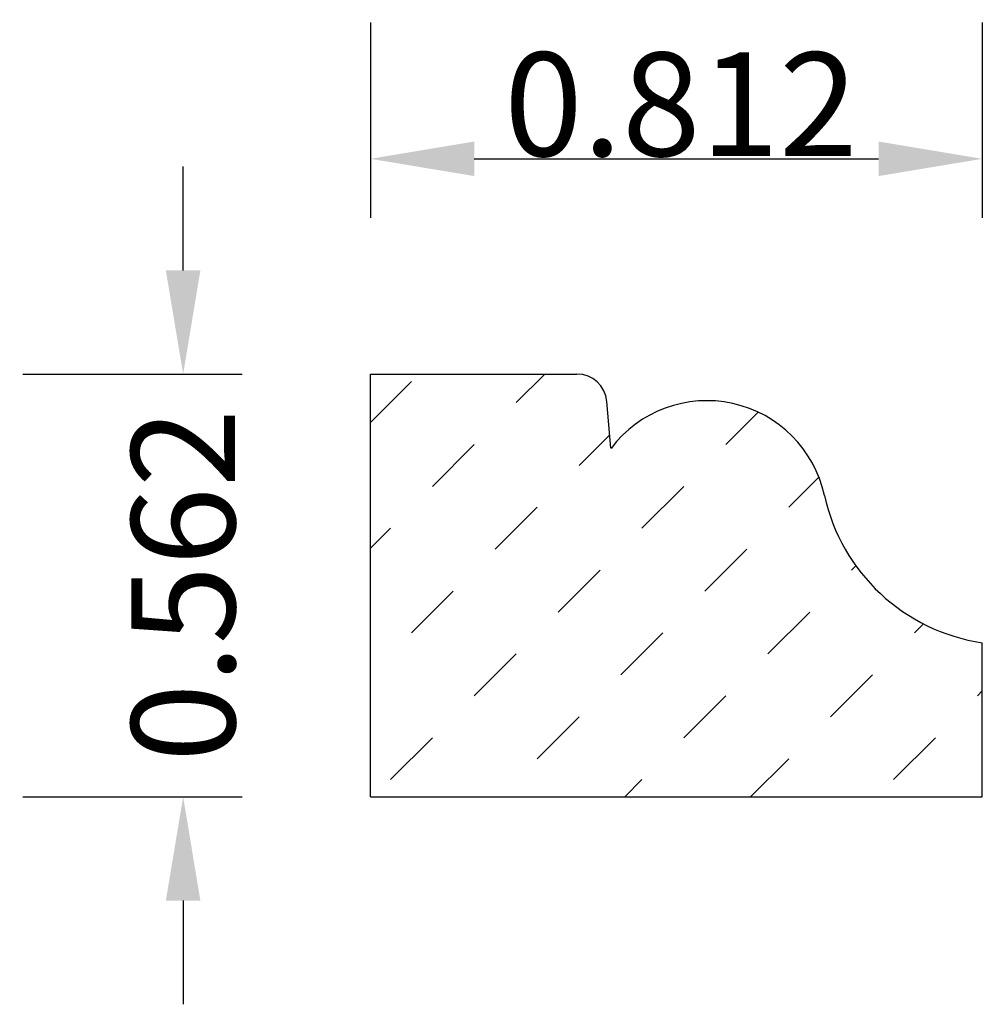
# Model space of a CAD drawing. Extents: x -0.07 to 1.2, y 2.62 to 3.93.
import ezdxf

# ---------------------------------------------------------------- set-up
doc = ezdxf.new("R2010")
doc.units = 0
doc.header["$LTSCALE"] = 0.19685
doc.header["$MEASUREMENT"] = 0
doc.header["$PDMODE"] = 2
doc.header["$PDSIZE"] = 0.019685
doc.layers.get('0').update_dxf_attribs({"linetype": 'CONTINUOUS'})
doc.layers.get('Defpoints').update_dxf_attribs({"linetype": 'CONTINUOUS'})
doc.layers.add('profile', color=7, linetype='CONTINUOUS')
doc.styles.add('TXT', font='TXT', dxfattribs={"height": 0.137795})
doc.dimstyles.new('DIMS0', dxfattribs={"dimtxt": 0.137795, "dimasz": 0.137795, "dimexe": 0.078543, "dimexo": 0.003937, "dimgap": 0.003543, "dimtad": 1, "dimdec": 4, "dimzin": 0, "dimdsep": 46, "dimtxsty": 'TXT', "dimcen": 0.059055, "dimclrt": 3, "dimadec": 0, "dimazin": 0, "dimtfac": 1, "dimtdec": 4, "dimtofl": 0, "dimtmove": 0, "dimatfit": 0, "dimfxl": 1, "dimtolj": 1, "dimtzin": 0, "dimarcsym": 0})

# ---------------------------------------------------------------- blocks, each defined once
blk = doc.blocks.new('*X1')
at = {"color": 0, "linetype": 'ByBlock'}
for p, q in [((0.5846, 3.4242), (0.6226, 3.4621)), ((0.3911, 3.3977), (0.4454, 3.452)), ((0.863, 3.3685), (0.906, 3.4115)), ((0.6681, 3.3407), (0.709, 3.3815)), ((0.4733, 3.3128), (0.5289, 3.3685)), ((0.9465, 3.285), (0.9867, 3.3252)), ((0.7516, 3.2571), (0.8073, 3.3128)), ((0.5568, 3.2293), (0.6125, 3.285)), ((0.3911, 3.2307), (0.4176, 3.2571)), ((0.8352, 3.1736), (0.8908, 3.2293)), ((1.03, 3.2015), (1.0358, 3.2072)), ((0.6403, 3.1458), (0.696, 3.2015)), ((0.4454, 3.118), (0.5011, 3.1736)), ((0.9187, 3.0901), (0.9744, 3.1458)), ((1.1136, 3.118), (1.1256, 3.13)), ((0.7238, 3.0623), (0.7795, 3.118)), ((0.5289, 3.0344), (0.5846, 3.0901)), ((1.0022, 3.0066), (1.0579, 3.0623)), ((1.1971, 3.0344), (1.2036, 3.041)), ((0.8073, 2.9788), (0.863, 3.0344)), ((0.6125, 2.9509), (0.6681, 3.0066)), ((0.4176, 2.9231), (0.4733, 2.9788)), ((1.0857, 2.9231), (1.1414, 2.9788)), ((0.8957, 2.9001), (0.9465, 2.9509)), ((0.7287, 2.9001), (0.7516, 2.9231))]:
    blk.add_line(p, q, dxfattribs=at)
blk = doc.blocks.new('*D2')
at = {"layer": 'Defpoints', "color": 0, "linetype": 'Continuous', "transparency": 16777216}
for p in [(0.3911, 3.933), (1.2036, 3.933), (1.2036, 3.7481)]:
    blk.add_point(p, dxfattribs=at)
at = {"layer": 'profile', "color": 0, "linetype": 'Continuous', "lineweight": -2, "transparency": 16777216}
for p, q in [((0.3911, 3.9291), (0.3911, 3.6696)), ((1.2036, 3.9291), (1.2036, 3.6696)), ((0.5289, 3.7481), (1.0658, 3.7481))]:
    blk.add_line(p, q, dxfattribs=at)
at = {"layer": 'profile', "color": 0, "linetype": 'Continuous', "transparency": 16777216}
for points in [[(0.5289, 3.7711), (0.5289, 3.7252), (0.3911, 3.7481)], [(1.0658, 3.7711), (1.0658, 3.7252), (1.2036, 3.7481)]]:
    blk.add_solid(points, dxfattribs=at)
at = {"layer": 'profile', "color": 7, "linetype": 'Continuous', "transparency": 16777216, "insert": (0.8034, 3.8206), "char_height": 0.1378, "attachment_point": 5, "style": 'TXT'}
blk.add_mtext('\\A1;0.812', dxfattribs=at)
blk = doc.blocks.new('*D3')
at = {"layer": 'Defpoints', "color": 0, "linetype": 'Continuous', "transparency": 16777216}
for p in [(-0.0748, 3.4621), (0.1423, 3.4621), (-0.0748, 2.9001)]:
    blk.add_point(p, dxfattribs=at)
at = {"layer": 'profile', "color": 0, "linetype": 'Continuous', "lineweight": -2, "transparency": 16777216}
for p, q in [((0.1423, 3.5999), (0.1423, 3.7377)), ((-0.0708, 3.4621), (0.2208, 3.4621)), ((-0.0708, 2.9001), (0.2208, 2.9001)), ((0.1423, 2.7623), (0.1423, 2.6246))]:
    blk.add_line(p, q, dxfattribs=at)
at = {"layer": 'profile', "color": 0, "linetype": 'Continuous', "transparency": 16777216}
for points in [[(0.1193, 3.5999), (0.1652, 3.5999), (0.1423, 3.4621)], [(0.1193, 2.7623), (0.1652, 2.7623), (0.1423, 2.9001)]]:
    blk.add_solid(points, dxfattribs=at)
at = {"layer": 'profile', "color": 7, "linetype": 'Continuous', "transparency": 16777216, "insert": (0.1423, 3.1813), "char_height": 0.1378, "attachment_point": 5, "rotation": 90, "style": 'TXT'}
blk.add_mtext('\\A1;0.562', dxfattribs=at)

msp = doc.modelspace()

# ---------------------------------------------------------------- linework, layer by layer
at = {"layer": 'profile', "color": 7, "linetype": 'Continuous'}
for p, q in [((0.3911, 3.4621), (0.6653, 3.4621)), ((0.3911, 2.9001), (0.3911, 3.4621)), ((0.7105, 3.3634), (0.7051, 3.4256)), ((1.2036, 2.9001), (1.2036, 3.1051)), ((0.3911, 2.9001), (1.2036, 2.9001))]:
    msp.add_line(p, q, dxfattribs=at)
for centre, radius, start, end in [((0.6653, 3.4221), 0.04, 5, 90), ((0.8379, 3.267), 0.1597, 12.2527, 142.8921), ((1.2403, 3.3544), 0.252, 192.2527, 261.6408)]:
    msp.add_arc(centre, radius, start, end, dxfattribs=at)

# ---------------------------------------------------------------- block references
msp.add_blockref('*X1', (0, 0), dxfattribs=at)

# ---------------------------------------------------------------- dimensions: what is measured, and where the dimension line sits
dim = msp.add_linear_dim(base=(1.2036325, 3.74812284), p1=(0.39113251, 3.93299884), p2=(1.2036325, 3.93299884), dimstyle='DIMS0', override={"dimdec": 3, "dimclrt": 7}, dxfattribs=at)
dim.commit()
dim.dimension.update_dxf_attribs({"geometry": '*D2', "text_midpoint": (0.80336453, 3.74812284), "dimtype": 160})
dim = msp.add_linear_dim(base=(0.1423, 3.4621), p1=(-0.0748, 2.9001), p2=(-0.0748, 3.4621), angle=90, dimstyle='DIMS0', override={"dimdec": 3, "dimclrt": 7}, dxfattribs=at)
dim.commit()
dim.dimension.update_dxf_attribs({"geometry": '*D3', "text_midpoint": (0.1423, 3.1813), "dimtype": 160, "text_rotation": 90})

doc.saveas('drawing.dxf')
